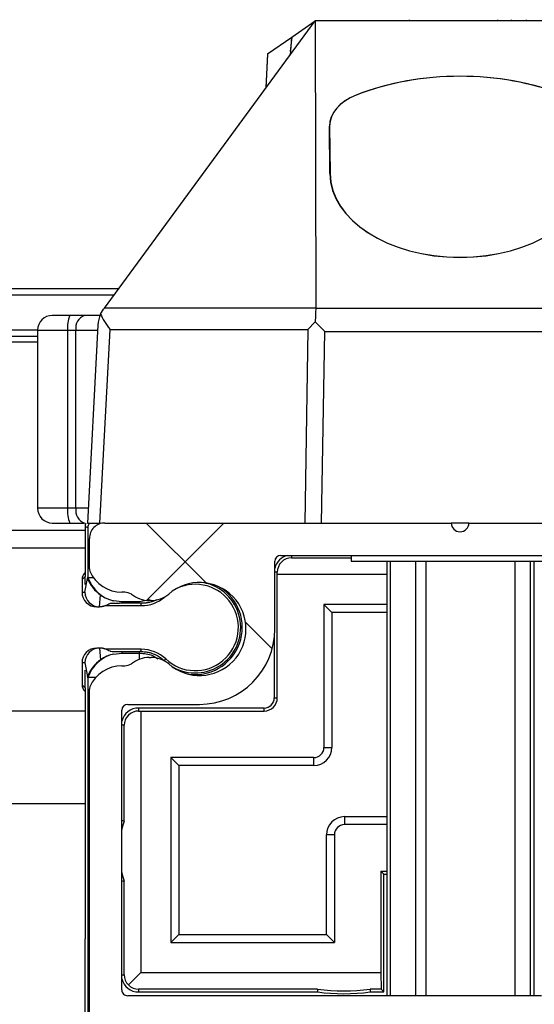
# Model space of a CAD drawing. Units: inches. Extents: x 0.2 to 10.8, y 0.3 to 8.3.
# Drawn here: x 2 to 2.1, y 2 to 2.1 of the extents above; entities that cross this region are included whole.
import ezdxf

# ---------------------------------------------------------------- set-up
doc = ezdxf.new("R2010")
doc.units = ezdxf.units.IN
doc.header["$MEASUREMENT"] = 0

msp = doc.modelspace()

# ---------------------------------------------------------------- hatches: boundary and pattern name
at = {"linetype": 'Continuous', "lineweight": 18}
h = msp.add_hatch(dxfattribs=at)
h.set_pattern_fill('ANSI38', style=0)
h.set_pattern_definition([(45, (0, 0), (-0.08838834764831845, 0.08838834764831845), []), (135, (0, 0), (-0.2651650429449553, 0.08838834764831846), [0.3125, -0.1875])])
edge = h.paths.add_edge_path(flags=0)
edge.add_arc((2.153499581231678, 2.03967016879759), 0.001499890392941455, -180.00000000005252, 5.007905201637186e-11, ccw=False)
edge.add_line((2.151999690838736, 2.039670168797592), (2.081290684792081, 2.039670168797493))
edge.add_arc((2.079790794399139, 2.039670168797592), 0.001499890392942077, 180.0000000000339, 359.9999999962509, ccw=False)
edge.add_line((2.078290904006197, 2.039670168797591), (2.019409380102729, 2.03967016879703))
edge.add_arc((2.019409380102728, 2.037064060030845), 0.002606108766737922, 89.99999999999025, 180)
edge.add_line((2.01680327133599, 2.037064060030845), (2.01680327133599, 2.031890050998951))
edge.add_arc((2.017803200264475, 2.031890050998951), 0.0009999289284848456, 179.9999999999746, 203.1246137835585)
edge.add_arc((2.022309168195747, 2.033814297512806), 0.00589956887890347, 203.1246137835622, 270.0000000000008)
edge.add_line((2.022309168195747, 2.027914728633903), (2.022814600543965, 2.027914728633903))
edge.add_arc((2.022642385298652, 2.025164410982521), 0.002755704134014206, 61.25308239958491, 86.41701710059311, ccw=False)
edge.add_arc((2.026939879806102, 2.031144638358864), 0.004640792733924017, 230.1751628728759, 270.0000000000008)
edge.add_line((2.026939879806102, 2.02650384562494), (2.027300571836149, 2.02650384562494))
edge.add_arc((2.027300571836149, 2.031144638358865), 0.004640792733924874, 270.0000000000008, 309.8248371272794)
edge.add_arc((2.035508203653634, 2.021665185329979), 0.00789942273616036, -131.51117862697322, 131.5111786268413, ccw=False)
edge.add_arc((2.027300571836146, 2.012185732301096), 0.004640792733924149, 50.1751628728744, 90)
edge.add_line((2.027300571836146, 2.01682652503502), (2.026939879806093, 2.01682652503502))
edge.add_arc((2.026939879806092, 2.012185732301113), 0.004640792733907367, 89.99999999999451, 129.8248371271846)
edge.add_arc((2.02264238529865, 2.01816595967744), 0.002755704134013081, 273.58298289939745, 298.74691760041065, ccw=False)
edge.add_line((2.022814600543962, 2.015415642026058), (2.022309168195745, 2.015415642026058))
edge.add_arc((2.022309168195745, 2.009516073147156), 0.005899568878902257, 89.9999999999957, 156.875386216497)
edge.add_arc((2.017803200264472, 2.011440319661006), 0.0009999289284853745, 156.8753862164956, 180)
edge.add_line((2.016803271335986, 2.011440319661006), (2.016803271335986, 1.956469949583465))
edge.add_arc((2.019409380102724, 1.956469949583465), 0.00260610876673814, 180, 270.0000000000008)
edge.add_line((2.019409380102724, 1.953863840816727), (2.078290904006197, 1.953863840816727))
edge.add_arc((2.079790794399138, 1.953863840816728), 0.001499890392941233, -2.631850293255411e-11, 180.0000000000254, ccw=False)
edge.add_line((2.081290684792079, 1.953863840816727), (2.105003125193241, 1.953863840816728))
edge.add_arc((2.106503015586182, 1.953863840816729), 0.001499890392940901, -6.861000656499527e-11, 180.0000000000254, ccw=False)
edge.add_line((2.108002905979123, 1.953863840816727), (2.168921163676671, 1.953863840816733))
edge.add_arc((2.168921163676672, 1.954863769745213), 0.0009999289284859968, 269.9999999999499, 314.9999999999649)
edge.add_line((2.169628220202708, 1.954156713219176), (2.188910398933537, 1.973438891950005))
edge.add_arc((2.188203342407501, 1.974145948476042), 0.0009999289284845063, 314.9999999999649, 360.0000000000008)
edge.add_line((2.189203271335986, 1.974145948476042), (2.189203271335984, 2.000652153964094))
edge.add_arc((2.187253413825164, 2.000652153964094), 0.001949857510820836, 0, 180)
edge.add_line((2.185303556314343, 2.000652153964094), (2.185303556314343, 1.999608923113357))
edge.add_arc((2.182253779182028, 1.999608923113357), 0.003049777132314994, 180, 360, ccw=False)
edge.add_line((2.179204002049713, 1.999608923113357), (2.179204002049713, 2.003466515228961))
edge.add_arc((2.178204075121085, 2.003466515228961), 0.0009999269286276276, 0, 90)
edge.add_line((2.178204075121085, 2.004466442157588), (2.17059833171121, 2.004466442157588))
edge.add_arc((2.170598331711209, 2.005466369086216), 0.000999926928628338, 180, 270.0000000000509, ccw=False)
edge.add_line((2.169598404782581, 2.005466369086216), (2.169598404782581, 2.011665916043707))
edge.add_arc((2.170598331711209, 2.011665916043707), 0.0009999269286277096, 89.9999999999992, 180, ccw=False)
edge.add_line((2.170598331711209, 2.012665842972334), (2.178204075121084, 2.012665842972334))
edge.add_arc((2.178204075121084, 2.013665769900962), 0.000999926928627409, 270.0000000000008, 360.0000000000008)
edge.add_line((2.179204002049711, 2.013665769900962), (2.179204002049711, 2.017523362016559))
edge.add_arc((2.182253779182024, 2.017523362016559), 0.003049777132313546, -7.958078640513122e-13, 180, ccw=False)
edge.add_line((2.185303556314338, 2.017523362016559), (2.185303556314338, 2.01648013116583))
edge.add_arc((2.187253413825163, 2.01648013116583), 0.00194985751082391, 180, 360.0000000000008)
edge.add_line((2.189203271335987, 2.01648013116583), (2.189203271335986, 2.037064060030854))
edge.add_arc((2.186597162569248, 2.037064060030854), 0.002606108766737645, 0, 90)
edge.add_line((2.186597162569248, 2.039670168797592), (2.181312115712231, 2.039670168797592))
edge.add_arc((2.181312115712231, 2.037720311286768), 0.001949857510823623, 90, 270.0000000000008)
edge.add_line((2.181312115712231, 2.035770453775944), (2.182355346562964, 2.035770453775944))
edge.add_arc((2.182355346562964, 2.03272067664363), 0.003049777132313942, -90.0000000000008, 89.9999999999992, ccw=False)
edge.add_line((2.182355346562964, 2.029670899511317), (2.164440907659767, 2.029670899511317))
edge.add_arc((2.164440907659767, 2.03272067664363), 0.003049777132313942, 89.9999999999992, 270, ccw=False)
edge.add_line((2.164440907659767, 2.035770453775944), (2.1654841385105, 2.035770453775944))
edge.add_arc((2.1654841385105, 2.037720311286768), 0.001949857510823623, 270.0000000000008, 450.0000000000008)
edge.add_line((2.1654841385105, 2.039670168797592), (2.154999471624619, 2.039670168797592))
edge = h.paths.add_edge_path(flags=0)
edge.add_line((2.176566399521444, 1.99116741400684), (2.182697447547604, 1.99116741400684))
edge.add_arc((2.182697447547603, 1.990167487078213), 0.0009999269286276823, -7.958078640513122e-13, 89.99999999992292, ccw=False)
edge.add_line((2.18369737447623, 1.990167487078213), (2.18369737447623, 1.976426565628382))
edge.add_arc((2.182697445547745, 1.976426565628382), 0.0009999289284857492, 314.999999999964, 360, ccw=False)
edge.add_line((2.183404502073781, 1.975719509102345), (2.167347603050372, 1.959662610078937))
edge.add_arc((2.166640546524334, 1.960369666604973), 0.0009999289284854495, 270, 315.000000000063, ccw=False)
edge.add_line((2.166640546524334, 1.959369737676487), (2.119402072965479, 1.959369737676487))
edge.add_arc((2.119402072965479, 1.960369664605114), 0.0009999269286265623, 179.999999999961, 270.00000000002547, ccw=False)
edge.add_line((2.118402146036852, 1.960369664605115), (2.118402146036852, 1.969069028884174))
edge.add_arc((2.106503015586185, 1.969069028884174), 0.01189913045066755, 0, 39.94450518981197)
edge.add_arc((2.113402511393715, 1.974847014733242), 0.002899788093020075, 39.94450518981434, 180)
edge.add_line((2.110502723300694, 1.974847014733242), (2.110502723300694, 1.974690005850679))
edge.add_arc((2.113402511393715, 1.97469000585068), 0.002899788093019902, 180.0000000000096, 219.1694932218144)
edge.add_arc((2.106503015586185, 1.969069028884174), 0.005999561571764762, -219.16949322183132, 39.16949322183922, ccw=False)
edge.add_arc((2.099603519778655, 1.974690005850679), 0.002899788093019534, 320.8305067781727, 360.0000000000008)
edge.add_line((2.102503307871674, 1.974690005850679), (2.102503307871674, 1.974847014733241))
edge.add_arc((2.099603519778654, 1.974847014733241), 0.002899788093020314, 0, 140.0554948102014)
edge.add_arc((2.106503015586185, 1.969069028884174), 0.01189913045066764, 140.0554948101949, 180)
edge.add_line((2.094603885135517, 1.969069028884174), (2.09460388513551, 1.960369664605115))
edge.add_arc((2.093603958206883, 1.960369664605115), 0.0009999269286274637, -90.0000000000008, 2.461320036672987e-11, ccw=False)
edge.add_line((2.093603958206883, 1.959369737676487), (2.023309095124374, 1.959369737676487))
edge.add_arc((2.023309095124374, 1.960369664605115), 0.0009999269286275184, 180, 270, ccw=False)
edge.add_line((2.022309168195747, 1.960369664605115), (2.022309168195746, 2.007866193714923))
edge.add_arc((2.023309095124374, 2.007866193714922), 0.0009999269286275448, 89.99999999994827, 179.9999999999483, ccw=False)
edge.add_line((2.023309095124374, 2.00886612064355), (2.035508203653634, 2.00886612064355))
edge.add_arc((2.035508203653634, 2.021665185329979), 0.01279906468642858, 270.0000000000008, 360.0000000000008)
edge.add_line((2.048307268340062, 2.021665185329979), (2.048307268340062, 2.033164345009199))
edge.add_arc((2.04930719526869, 2.033164345009199), 0.000999926928627409, 90.00000000007549, 180, ccw=False)
edge.add_line((2.049307195268689, 2.034164271937826), (2.155999398553247, 2.034164271937826))
edge.add_arc((2.155999398553246, 2.033164345009199), 0.0009999269286275184, -7.958078640513122e-13, 89.99999999994827, ccw=False)
edge.add_line((2.156999325481874, 2.033164345009199), (2.156999325481874, 2.031964432694846))
edge.add_arc((2.163898821289404, 2.031964432694846), 0.0068994958075298, 180, 270.0000000000045)
edge.add_line((2.163898821289405, 2.025064936887316), (2.17134827690768, 2.025064936887316))
edge.add_arc((2.17134827690768, 2.021815174369276), 0.003249762518039599, -90.0000000000008, 89.9999999999992, ccw=False)
edge.add_line((2.17134827690768, 2.018565411851237), (2.170598331711209, 2.018565411851237))
edge.add_arc((2.170598331711209, 2.011665916043707), 0.006899495807529858, 90, 180)
edge.add_line((2.163698835903679, 2.011665916043707), (2.163698835903679, 2.005466369086216))
edge.add_arc((2.170598331711209, 2.005466369086216), 0.006899495807530094, 180, 270.0000000000082)
edge.add_line((2.17059833171121, 1.998566873278686), (2.173598112497094, 1.998566873278686))
edge.add_arc((2.173598112497094, 1.997566946350059), 0.0009999269286265623, -7.958078640513122e-13, 89.9999999999992, ccw=False)
edge.add_line((2.17459803942572, 1.997566946350059), (2.17459803942572, 1.993135774102564))
edge.add_arc((2.176566399521443, 1.993135774102564), 0.001968360095723617, 180, 270.0000000000267)

# ---------------------------------------------------------------- linework, layer by layer
at = {"color": 7, "linetype": 'Continuous', "lineweight": 25}
for p, q in [((2.019339487390198, 2.076172596812452), (2.055138993733909, 2.124970168796569)), ((2.051203349529939, 2.122214401057364), (2.055138993733909, 2.124970168796569)), ((2.055138993733909, 2.124970168796569), (2.055266333852028, 2.076172596812441)), ((2.104442595048258, 2.124970168811451), (2.055138993733909, 2.124970168796569)), ((2.071112522070781, 2.125157668797584), (2.071112522070781, 2.124970168797581)), ((2.086191875628594, 2.124970168797583), (2.086191875628594, 2.125157668797584)), ((2.088529641200871, 2.124970168797581), (2.088529641200871, 2.125157668797584)), ((2.091097121445358, 2.124970168797581), (2.091097121445358, 2.125157668797584)), ((2.047089144846305, 2.119333603924147), (2.05120333974248, 2.122214394204307)), ((2.051203349537803, 2.122214401062877), (2.050921632479748, 2.119747039319102)), ((2.05096195256771, 2.119113525352593), (2.051203361120403, 2.122214653851514)), ((2.047059299330692, 2.119312705869132), (2.04675701999291, 2.11354487250705)), ((2.047089144846305, 2.119333603924147), (2.046787982096305, 2.113587076314407)), ((2.047089144846305, 2.119333603924147), (2.047059299330689, 2.11931270586913)), ((2.062234446013061, 2.112367071263393), (2.062234302950952, 2.112399134198105)), ((2.057665298172147, 2.099013840327078), (2.057595124891793, 2.107054901800481)), ((2.05761920453032, 2.107098512132935), (2.057689820509458, 2.09900672240463)), ((2.057665360289325, 2.099006722404675), (2.057665298172147, 2.099013840327078)), ((2.021725132940232, 2.079424421274446), (0.9724082269979043, 2.079424421274447)), ((0.9724082269979043, 2.078424421274447), (2.020991499997267, 2.078424421274446)), ((2.018707198588069, 2.075157930408819), (2.019194146991424, 2.075974486299333)), ((2.019339487390168, 2.076172596812415), (2.019194146991416, 2.075974486299323)), ((2.055266333852028, 2.076172596812441), (2.019339487390198, 2.076172596812452)), ((2.055266554450902, 2.076156876467064), (2.104315034348976, 2.076156876529103)), ((2.013477149928645, 2.074920168797607), (2.010496966138216, 2.074920168797607)), ((2.015977132964736, 2.074920168797607), (2.013477149928645, 2.074920168797607)), ((2.018602014858176, 2.074920168797607), (2.015977132964736, 2.074920168797607)), ((2.05517998162532, 2.073852212613026), (2.053943053154252, 2.072511530815754)), ((2.056802186438544, 2.072219922685645), (2.05517998162532, 2.073852212613026)), ((2.007996969754931, 2.072424421274447), (0.9724082269979043, 2.072424421274447)), ((2.007996966138217, 2.072420168797607), (2.007996966138217, 2.042170168797607)), ((2.007996966138217, 2.072420168797607), (2.013105852636095, 2.072420168797607)), ((2.013105852636095, 2.072420168797607), (2.014509351884426, 2.072420168797607)), ((2.013105852636095, 2.072420168797607), (2.013105852636095, 2.042170168797607)), ((2.014509351884426, 2.042170168797607), (2.014509351884426, 2.072420168797607)), ((2.014509351884426, 2.072420168797607), (2.018187461717044, 2.072420168797607)), ((2.018232448217391, 2.073278562359865), (2.016471106945524, 2.039670168797584)), ((2.018600302770413, 2.039670168797584), (2.0203214456224, 2.072511530815756)), ((2.0203214456224, 2.072511530815756), (2.053943053154252, 2.072511530815754)), ((2.053943053154252, 2.072511530815754), (2.053400378897556, 2.039670168797584)), ((2.056264330746432, 2.039670168797584), (2.056802186438544, 2.072219922685645)), ((2.056802186438544, 2.072219922685645), (2.102779402359765, 2.072219922685645)), ((0.9724082269979043, 2.071424421274447), (2.007996966138217, 2.071424421274447)), ((0.9724082269979043, 2.070424421274447), (2.007996966138217, 2.070424421274447)), ((2.013105852636095, 2.042170168797607), (2.007996966138217, 2.042170168797607)), ((2.014509351884426, 2.042170168797607), (2.013105852636095, 2.042170168797607)), ((2.016602126393734, 2.042170168797607), (2.014509351884426, 2.042170168797607)), ((2.010496966138216, 2.039670168797607), (2.013477149928645, 2.039670168797607)), ((2.013477149928645, 2.039670168797607), (2.015977132964736, 2.039670168797607)), ((2.016065928334988, 2.039070909811935), (2.016065928334988, 2.030603166533478)), ((2.016544375690069, 2.038831704353244), (2.016065928334988, 2.039070909811935)), ((2.016471106945523, 2.039670168797584), (2.018600302770418, 2.039670168797584)), ((2.016544375690069, 2.038831704353244), (2.016544375690069, 2.030464539275367)), ((2.019409380102729, 2.039670168797031), (2.078290904006197, 2.039670168797592)), ((2.081290684792081, 2.039670168797584), (2.078290904006197, 2.039670168797584)), ((2.081290684792081, 2.039670168797494), (2.151999690838736, 2.039670168797593)), ((2.016065928334988, 2.038424421274447), (0.9724082269979043, 2.038424421274447)), ((2.01680327133599, 2.031890050998952), (2.01680327133599, 2.037064060030847)), ((0.9724082269979043, 2.035424421274448), (2.016065928334988, 2.035424421274447)), ((2.049307195268689, 2.034164271937827), (2.155999398553247, 2.034164271937827)), ((2.051163178807151, 2.034164271937822), (2.051163178807151, 2.033759852412626)), ((2.051163178807151, 2.033759852412626), (2.061290794399138, 2.033759852412626)), ((2.061290794399138, 2.034164271937827), (2.061290794399138, 2.033170168797607)), ((2.048307268340063, 2.021665185329979), (2.048307268340063, 2.0331643450092)), ((2.061290794399138, 2.033170168797607), (2.098290794399138, 2.033170168797607)), ((2.067319110111633, 2.033170168797607), (2.067319110111633, 1.959369737676488)), ((2.067994162870576, 1.959369737676488), (2.067994162870576, 2.033170168797607)), ((2.072264842430493, 1.959369737676488), (2.072264842430493, 2.033170168797607)), ((2.074007572225188, 1.959369737676488), (2.074007572225188, 2.033170168797607)), ((2.089180983517854, 1.959369737676488), (2.089180983517854, 2.033170168797607)), ((2.091761848656772, 1.959369737676488), (2.091761848656772, 2.033170168797607)), ((2.092406433436252, 1.959369737676488), (2.092406433436252, 2.033170168797608)), ((2.016065928334988, 2.030603166533478), (2.015544076772371, 2.030081314970862)), ((2.016065928334988, 2.031250613201005), (2.016001960439336, 2.031186645305353)), ((2.016065928334987, 2.029203302402429), (2.016065928334987, 2.030603166533478)), ((2.016474555430356, 2.030254530758228), (2.016544375690069, 2.030464539275367)), ((2.01655384281425, 2.030438633933587), (2.017470799838864, 2.030438633933587)), ((2.048728692221094, 2.031303933345567), (2.048307268340063, 2.031303933345567)), ((2.048731964796516, 2.030928933345567), (2.048728692221094, 2.031303933345567)), ((2.048731964796516, 2.009991433345567), (2.048731964796516, 2.030928933345567)), ((2.067319110111633, 2.030928933345567), (2.048731964796516, 2.030928933345567)), ((2.015544076772371, 2.030081314970862), (2.015544076772371, 2.027928933345567)), ((2.01603817880715, 2.027928933345567), (2.016474555430356, 2.030254530758228)), ((2.015544076772371, 2.027928933345567), (2.01603817880715, 2.027928933345567)), ((2.01853855962726, 2.025428933345567), (2.018682262816888, 2.027444046483826)), ((2.022814600543965, 2.027914728633904), (2.022309168195747, 2.027914728633904)), ((2.018044457592481, 2.025428933345567), (2.018538559627259, 2.025428933345567)), ((2.019580631522609, 2.025631334834368), (2.025625106178387, 2.025631334834368)), ((2.022288178807151, 2.026293879085043), (2.02097196036311, 2.026439099550154)), ((2.025290076074033, 2.026293879085043), (2.022288178807151, 2.026293879085043)), ((2.022288178807151, 2.026028795775962), (2.022288178807151, 2.026293879085043)), ((2.02539193217858, 2.026028795775961), (2.022288178807151, 2.026028795775962)), ((2.027089901452627, 2.026626385443769), (2.025290076074033, 2.026293879085044)), ((2.02539193217858, 2.026028795775961), (2.025290076074033, 2.026293879085043)), ((2.025625106178387, 2.025631334834368), (2.025625106178387, 2.026027366184949)), ((2.02730057183615, 2.026503845624941), (2.026939879806102, 2.026503845624941)), ((2.067319110111633, 2.02581661100736), (2.056650501145357, 2.02581661100736)), ((2.058003268677294, 2.024463843475423), (2.056650501145357, 2.02581661100736)), ((2.056650501145357, 2.02581661100736), (2.056650501145357, 2.001553933345567)), ((2.067319110111633, 2.024463843475423), (2.058003268677294, 2.024463843475423)), ((2.058003268677294, 2.024463843475423), (2.058003268677294, 2.001553933345567)), ((2.048221443030756, 2.020185455156132), (2.048221443030756, 2.009991433345567)), ((2.01853855962726, 2.018428933345567), (2.018044457592481, 2.018428933345567)), ((2.01853855962726, 2.018428933345567), (2.018682262816888, 2.016413820207308)), ((2.025625106178387, 2.018226531856766), (2.019580631522617, 2.018226531856766)), ((2.02097196036311, 2.017418767140979), (2.022288178807151, 2.017563987606091)), ((2.022288178807151, 2.017829070915172), (2.022288178807151, 2.017563987606091)), ((2.022288178807151, 2.017829070915172), (2.025391932178579, 2.017829070915172)), ((2.022288178807151, 2.017563987606091), (2.025290076074033, 2.017563987606091)), ((2.025290076074033, 2.017563987606091), (2.02539193217858, 2.017829070915172)), ((2.025290076074033, 2.01646329009166), (2.025290076074033, 2.017563987606091)), ((2.025625106178387, 2.017830500506185), (2.025625106178387, 2.018226531856766)), ((2.015544076772371, 2.015928933345567), (2.015544076772371, 2.012206069641514)), ((2.01603817880715, 2.015928933345567), (2.015544076772371, 2.015928933345567)), ((2.01603817880715, 2.015928933345567), (2.016474555430356, 2.013603335932906)), ((2.022309168195745, 2.015415642026059), (2.022814600543962, 2.015415642026059)), ((2.026939879806093, 2.016826525035022), (2.027300571836146, 2.016826525035022)), ((2.029766704413642, 2.01658581566875), (2.029495079850697, 2.016296792587081)), ((2.016065928334987, 2.011684218078898), (2.016065928334987, 2.014654564288704)), ((2.016544375690069, 2.013393327415767), (2.016474555430356, 2.013603335932906)), ((2.015544076772371, 2.012206069641514), (2.016065928334988, 2.011684218078898)), ((2.016544375690069, 2.013393327415767), (2.016544375690069, 1.955463658054397)), ((2.017885339761832, 2.013419232757547), (2.01655384281425, 2.013419232757547)), ((2.016001960439336, 2.011100739307024), (2.016065928334988, 2.011036771411372)), ((2.016065928334988, 2.011684218078898), (2.016065928334987, 1.969033231333094)), ((2.016803271335986, 1.956469949583467), (2.016803271335986, 2.011440319661007)), ((2.023309095124374, 2.008866120643551), (2.035508203653634, 2.008866120643551)), ((2.048221443030756, 2.009991433345567), (2.048731964796516, 2.009991433345567)), ((2.016065928334988, 2.007730720487046), (0.9724082269979043, 2.007730720487046)), ((2.022309168195747, 1.960369664605116), (2.022309168195746, 2.007866193714924)), ((2.02516317880715, 2.008245669121961), (2.02516317880715, 2.007738419931623)), ((2.046475678807151, 2.008245669121961), (2.02516317880715, 2.008245669121961)), ((2.02516317880715, 2.007738419931623), (2.02553817880715, 2.007735147356202)), ((2.02553817880715, 2.007735147356202), (2.02553817880715, 1.963328933345567)), ((2.02553817880715, 2.007735147356202), (2.046475678807151, 2.007735147356202)), ((2.046475678807151, 2.007735147356202), (2.046475678807151, 2.008245669121961)), ((2.022707259740091, 2.005303933345567), (2.022309168195746, 2.005303933345567)), ((2.022707259740091, 1.989054110316787), (2.022707259740091, 2.005303933345567)), ((2.056650501145357, 2.001553933345567), (2.058003268677294, 2.001553933345567)), ((2.05491317880715, 1.99981661100736), (2.030650501145357, 1.99981661100736)), ((2.030650501145357, 1.99981661100736), (2.030650501145357, 1.968441255683774)), ((2.032003268677294, 1.998463843475423), (2.030650501145357, 1.99981661100736)), ((2.05491317880715, 1.998463843475423), (2.05491317880715, 1.99981661100736)), ((2.05491317880715, 1.998463843475423), (2.032003268677294, 1.998463843475423)), ((2.032003268677294, 1.998463843475423), (2.032003268677294, 1.96979402321571)), ((0.9724082269979043, 1.992022059069723), (2.016065928334988, 1.992022059069723)), ((2.060163178807151, 1.98979402321571), (2.06016317880715, 1.988441255683774)), ((2.060163178807151, 1.98979402321571), (2.067319110111633, 1.98979402321571)), ((2.067319110111633, 1.988441255683774), (2.06016317880715, 1.988441255683774)), ((2.058425856468944, 1.986703933345567), (2.057073088937007, 1.986703933345567)), ((2.057073088937007, 1.96979402321571), (2.057073088937007, 1.986703933345567)), ((2.058425856468944, 1.986703933345567), (2.058425856468944, 1.968441255683774)), ((2.066344392817785, 1.980522719334932), (2.066344392817785, 1.963328933345567)), ((2.066344392817785, 1.980522719334932), (2.067319110111633, 1.980522719334932)), ((2.066854914583545, 1.980012197569173), (2.066344392817785, 1.980522719334932)), ((2.022707259740091, 1.962953933345567), (2.022707259740091, 1.978862060374347)), ((2.066854914583545, 1.980012197569173), (2.067319110111633, 1.980012197569173)), ((2.066854914583545, 1.960012197569173), (2.066854914583545, 1.980012197569173)), ((2.016065928334987, 1.955224574434942), (2.016065928334987, 1.969033231333094)), ((2.032003268677294, 1.96979402321571), (2.030650501145357, 1.968441255683774)), ((2.030650501145357, 1.968441255683774), (2.058425856468944, 1.968441255683774)), ((2.032003268677294, 1.96979402321571), (2.057073088937007, 1.96979402321571)), ((2.058425856468944, 1.968441255683774), (2.057073088937007, 1.96979402321571)), ((2.022309168195747, 1.962953933345567), (2.022707259740091, 1.962953933345567)), ((2.02343104815416, 1.961221802692577), (2.02553817880715, 1.963328933345567)), ((2.02553817880715, 1.963328933345567), (2.066344392817785, 1.963328933345567)), ((2.066344392817785, 1.963328933345567), (2.06636909787421, 1.960498014278507)), ((2.055583007492797, 1.960498014278507), (2.02516317880715, 1.960498014278507)), ((2.02516317880715, 1.960498014278507), (2.02516317880715, 1.960012197569173)), ((2.06636909787421, 1.960498014278507), (2.064493350121503, 1.960498014278507)), ((2.066854914583545, 1.960012197569173), (2.06636909787421, 1.960498014278507)), ((2.093603958206883, 1.959369737676488), (2.023309095124374, 1.959369737676488)), ((2.02516317880715, 1.960012197569173), (2.055550413052809, 1.960012197569173)), ((2.064525944561491, 1.960012197569173), (2.066854914583545, 1.960012197569173))]:
    msp.add_line(p, q, dxfattribs=at)
at = {"color": 7, "linetype": 'Continuous', "lineweight": 25, "flags": 128}
for points in [[(2.022707259740091, 1.989054110316787), (2.022483294455268, 1.989089149071834), (2.022309168195747, 1.989116190480128)], [(2.022707259740091, 1.978862060374347), (2.022483294455268, 1.9788270216193), (2.022309168195747, 1.978799980211006)], [(2.055583007492797, 1.960498014278507), (2.055564989055054, 1.960229889081807), (2.055550413052809, 1.960012197569173)], [(2.064493350121503, 1.960498014278507), (2.064511368559246, 1.960229889081807), (2.064525944561491, 1.960012197569173)]]:
    msp.add_lwpolyline(points, dxfattribs=at)
at = {"color": 7, "linetype": 'Continuous', "lineweight": 25}
for centre, radius, start, end in [((2.010496966138216, 2.072420168797607), 0.002499999999999503, 90, 180), ((2.017592543740543, 2.073031382629661), 0.004528132000641087, 155.3469423360642, 187.7575473463021), ((2.01667471974304, 2.072829730667636), 0.00220376017036777, 108.4540411495653, 190.710509176415), ((2.023225595891161, 2.073016882578614), 0.00499999999999891, 154.6460117386384, 176.9999999995891), ((2.010496966138216, 2.042170168797607), 0.002499999999999947, 180, 270.0000000000008), ((2.017592543740545, 2.041558954965553), 0.004528132000642467, 172.2424526536954, 204.6530576639295), ((2.016674719743042, 2.041760606927578), 0.002203760170369186, 169.2894908236058, 251.545958850399), ((2.017628190358669, 2.039070909811935), 0.001562500000000355, 157.4477524783136, 180), ((2.017628670870895, 2.039070662692923), 0.001562742555446481, 157.441634950671, 179.9909397255455), ((2.019409380102728, 2.037064060030846), 0.002606108766738391, 89.99999999999025, 179.9999999999903), ((2.079790794399139, 2.039670168797593), 0.00149989039294196, 180.0000000000347, 359.9999999962342), ((2.04930719526869, 2.0331643450092), 0.0009999269286273815, 90.00000000007634, 180.0000000000262), ((2.051163178807151, 2.031303933345567), 0.002941735776394233, 103.5097406374205, 166.125892290226), ((2.022288178807151, 2.032548933345567), 0.006110316922033248, 199.9455517694855, 200.204176310705), ((2.017803200264475, 2.031890050998952), 0.0009999289284849944, 179.9999999999746, 203.1246137835585), ((2.022309168195747, 2.033814297512808), 0.005899568878903416, 203.1246137835661, 270.0000000000008), ((2.022288178807151, 2.032548933345567), 0.006250000000000103, 201.5371494490627, 234.7639348458746), ((2.03478817880715, 2.021928933345567), 0.007332401488800528, 226.7774833817842, 115.5862271015723), ((2.035508203653634, 2.021665185329979), 0.007899422736160414, 228.4888213730239, 131.5111786268399), ((2.03478817880715, 2.021928933345567), 0.007729862430394967, 239.8665555297822, 79.8975269542884), ((2.03478817880715, 2.021928933345567), 0.007994945739476369, 259.7730634673389, 59.990948576864), ((2.022288178807151, 2.032548933345567), 0.006250000000000103, 234.7639348458746, 257.8427798348054), ((2.022642385298652, 2.025164410982522), 0.00275570413401428, 61.25308239958569, 86.41701710059449), ((2.026939879806102, 2.031144638358865), 0.004640792733924037, 230.1751628728795, 270.0000000000008), ((2.025625106178387, 2.031678933345567), 0.006047598511199404, 270.0000000000008, 310.7764932567791), ((2.027300571836149, 2.031144638358866), 0.004640792733925249, 270.0000000000063, 309.8248371272871), ((2.035508203653634, 2.021665185329979), 0.01279906468642844, 270.0000000000008, 0), ((2.022288178807151, 2.011308933345567), 0.006250000000000103, 102.1572201651963, 125.2360651541263), ((2.025625106178387, 2.012178933345567), 0.006047598511199212, 46.77748338178293, 90), ((2.022288178807151, 2.011308933345567), 0.006250000000000103, 125.2360651541263, 158.4628505509343), ((2.022309168195745, 2.009516073147157), 0.005899568878902535, 89.9999999999957, 156.875386216497), ((2.02264238529865, 2.01816595967744), 0.002755704134013045, 273.5829828993989, 298.7469176004159), ((2.026939879806093, 2.012185732301114), 0.004640792733907677, 90, 129.8248371271888), ((2.027300571836146, 2.012185732301097), 0.004640792733924562, 50.17516287287791, 90), ((2.022288178807151, 2.011308933345567), 0.006110316922033096, 159.7958236892958, 160.0544482305192), ((2.017803200264472, 2.011440319661007), 0.0009999289284858826, 156.8753862164956, 180), ((2.023309095124374, 2.007866193714923), 0.0009999269286278256, 89.99999999994911, 179.9999999999237), ((2.046475678807151, 2.009991433345567), 0.002256285989365558, 270.0000000000008, 0), ((2.046475678807151, 2.009991433345567), 0.001745764223606283, 270.0000000000008, 0), ((2.02516317880715, 2.005303933345567), 0.002941735776394215, 90, 165.9724088559384), ((2.05491317880715, 2.001553933345567), 0.00173732233820667, 270.0000000000008, 0), ((2.05491317880715, 2.001553933345567), 0.003090089870143586, 270.0000000000008, 0), ((2.060163178807151, 1.986703933345567), 0.00309008987014403, 90, 180), ((2.06016317880715, 1.986703933345567), 0.001737322338206893, 90, 180), ((2.02516317880715, 1.962953933345567), 0.002941735776393999, 194.0275911441169, 270.0000000000008), ((2.023309095124374, 1.960369664605116), 0.0009999269286273815, 180, 270.0000000000008), ((2.06003817880715, 1.993428933345567), 0.03371673577639369, 262.3511166118103, 277.6488833881913)]:
    msp.add_arc(centre, radius, start, end, dxfattribs=at)
for centre, major_axis, ratio, start_param, end_param in [((2.07979079439911, 2.093704994770856), (0.03377862871084858, 1.434408147815702e-13), 0.6466917610028889, 1.020424991940566, 2.121167661675257), ((2.079790794399148, 2.093440904885043), (0.03417199246579505, 0), 0.6466602656671764, 1.031224792772319, 2.110367860817594), ((2.067090794399189, 2.107089557817099), (0.00949582072542654, 4.04121180963557e-14), 0.6466917610028715, 2.121167661768691, 3.147236187165889), ((2.067110929263058, 2.10713315037829), (0.00949187587322786, 0), 0.6466602656671484, 2.110367860817957, 3.147235912327404), ((2.079790794399141, 2.09909459098555), (0.02212584857433875, 9.370282327836321e-14), 0.6466917610028857, 3.147236187169088, 6.277541773588197), ((2.079790794399148, 2.0990873757082), (0.02210132581224666, 0), 0.6466602656671889, 3.147235912328111, 6.277542048442151), ((2.069335114507798, 2.072249851034534), (0.014043972821848, -0.004101515806798073), 0.2036207834171456, 3.20156483732783, 3.206619231329473), ((2.02318539747129, 2.072249851034533), (-0.004560082411434685, 0.004805324214813389), 0.3029802050441839, 0.6701166631120048, 1.238470482229858), ((2.018107113702637, 2.038831466376926), (-0.001397829869506318, 0.0006988617066348013), 0.9998096356152075, 6.180299182846581, 6.746726307254921), ((2.051163178807151, 2.03132518040628), (3.019806626980426e-14, 0.002434672006346172), 0.9999619201640503, 0, 1.579523305372227), ((2.01710681478494, 2.030081790959749), (-0.001105190920577481, -0.001105190920577481), 0.9996954598817246, 4.712388980384704, 5.497939437029798), ((2.022288178807151, 2.032337848091205), (-4.88498130835069e-15, 0.006043987181162613), 0.9993899418685814, 1.890443890750445, 2.921924115908379), ((2.018044457592481, 2.027928933345567), (-0.00250038082011006, 0), 0.9998476951564313, 0, 1.570796326794541), ((2.01853855962726, 2.027928933345567), (-0.00250038082011006, 0), 0.9998476951562537, 0, 1.570796326794719), ((2.018044457592481, 2.015928933345567), (-0.00250038082011006, 0), 0.9998476951560762, 4.712388980384704, 6.283185307179586), ((2.01853855962726, 2.015928933345567), (-0.00250038082011006, 0), 0.9998476951564313, 4.712388980384704, 6.283185307179586), ((2.022288178807151, 2.01152001859993), (4.440892098500626e-15, 0.006043987181162169), 0.9993899418686549, 0.2196685376813572, 1.251148762839322), ((2.01710681478494, 2.012205593652628), (0.001105190920577481, -0.001105190920577925), 0.9996954598817248, 3.926838523740095, 4.712388980384905), ((2.025141931746437, 2.005303933345567), (0.002434672006346172, -3.108624468950438e-14), 0.9999619201642327, 1.562069348242551, 3.141592653602576), ((2.038394237667552, 1.983958085345567), (0.0164940208846498, -2.109423746787797e-13), 0.999961920164239, 2.827478886478326, 2.91844670154775), ((2.038394237667552, 1.983958085345567), (0.0164940208846498, -2.109423746787797e-13), 0.9999619201642256, 3.364738605657471, 3.455706420726909), ((2.025141931746437, 1.962953933345567), (0.002434672006346172, -3.108624468950438e-14), 0.9999619201642327, 3.141592653602576, 3.93318084133321), ((2.02516317880715, 1.962932686284853), (-3.064215547965433e-14, 0.002434672006346172), 0.9999619201640503, 2.350004465846481, 3.141592653577207), ((2.06003817880715, 1.99314141757184), (-4.11226608321158e-13, 0.032946044402278), 0.999961920164229, 3.005945610771181, 3.277239696383455)]:
    msp.add_ellipse(centre, major_axis=major_axis, ratio=ratio, start_param=start_param, end_param=end_param, dxfattribs=at)
for points, knots in [([(2.055266554450902, 2.076156876467064), (2.055250031835099, 2.075810572998242), (2.055220009853777, 2.075181331454627), (2.055192397502269, 2.07426447607367), (2.05517998162532, 2.073852212613026)], [0, 0, 0, 0, 0.550350612313781, 1, 1, 1, 1]), ([(2.020302497588797, 2.025978349140273), (2.020187228723106, 2.02591267474193), (2.020021498316716, 2.025818249897358), (2.019726221341473, 2.025684973883525), (2.01952638725743, 2.025608332221954), (2.019356223822765, 2.025553199033038), (2.019210194196779, 2.025513546697399), (2.019084405033921, 2.025485209514713), (2.018968188730148, 2.02546387110397), (2.018858133063051, 2.025447970248885), (2.018749733172923, 2.025437060791844), (2.018658636817575, 2.025431446057688), (2.018591942374729, 2.025429199128002), (2.018552173819764, 2.025429001128013), (2.01853855962726, 2.025428933345567)], [0, 0, 0, 0, 0.4250964775710215, 0.6111920297061945, 0.7362659609408336, 0.8205209020808111, 0.8775076111213653, 0.9162875926947828, 0.9429139728365173, 0.9667066594588926, 0.9819543360143599, 0.9898735745595052, 0.9965333639744631, 1, 1, 1, 1]), ([(2.02228817880715, 2.026028795775961), (2.022273933068043, 2.026028788168324), (2.022228884648735, 2.026028764111163), (2.022142308751192, 2.026028432015619), (2.022035556656116, 2.026027602446958), (2.021893509944182, 2.026025889768126), (2.021734066367983, 2.026023082780562), (2.02130042754493, 2.026013168483799), (2.020879231538707, 2.025997976837599), (2.020476471611667, 2.025984269910957), (2.020302497588797, 2.025978349140273)], [0, 0, 0, 0, 0.006864794027883643, 0.0217081133873222, 0.04441012461009176, 0.07516969853137254, 0.1380609501451693, 0.2170357087347807, 0.6617949344755916, 1, 1, 1, 1]), ([(2.025625106178387, 2.026027366184949), (2.025602694342623, 2.026027619684287), (2.025557656580705, 2.026028129104527), (2.025481352298891, 2.026028639224053), (2.02542084758133, 2.026028789420828), (2.025396335717449, 2.026028794808135), (2.02539193217858, 2.026028795775961)], [0, 0, 0, 0, 0.3734122068023348, 0.7503914558406142, 0.9551580030185419, 1, 1, 1, 1]), ([(2.028182375062332, 2.026634594946954), (2.028117729139644, 2.026599394422195), (2.027883466128444, 2.026471835241616), (2.0274191582128, 2.026297823362292), (2.026795616313445, 2.026126435830296), (2.026168392932705, 2.02603430567659), (2.02580900384966, 2.026029715140345), (2.025625106178387, 2.026027366184949)], [0, 0, 0, 0, 0.07485171687196301, 0.2712466286954318, 0.4488376635222899, 0.7179728740966694, 1, 1, 1, 1]), ([(2.020302497588828, 2.017879517550852), (2.020187228723139, 2.017945191949194), (2.02002149831674, 2.01803961679377), (2.019726221341496, 2.018172892807604), (2.019526387257421, 2.018249534469187), (2.019356223822725, 2.018304667658111), (2.01921019419671, 2.018344319993755), (2.019084405033826, 2.018372657176442), (2.018968188730021, 2.018393995587186), (2.018858133062921, 2.018409896442266), (2.018749733172794, 2.0184208058993), (2.018658636817495, 2.01842642063345), (2.018591942374669, 2.018428667563134), (2.018552173819734, 2.01842886556312), (2.01853855962726, 2.018428933345567)], [0, 0, 0, 0, 0.4250964775361128, 0.6111920296946697, 0.736265960944046, 0.8205209020923732, 0.8775076111375526, 0.9162875927132297, 0.9429139728557442, 0.9667066594839094, 0.9819543360204336, 0.989873574567344, 0.9965333639822841, 1, 1, 1, 1]), ([(2.020302497588828, 2.017879517550852), (2.020346576558645, 2.017878032259879), (2.020738451461017, 2.017864827589773), (2.021161253746106, 2.017848621798467), (2.021771853321535, 2.017833390742438), (2.022058118417608, 2.01782999137693), (2.022191596486962, 2.017829179101506), (2.022258836280628, 2.017829103783096), (2.022288178807151, 2.017829070915172)], [0, 0, 0, 0, 0.08487308784442382, 0.7545465139139284, 0.9237981028197859, 0.9676512538389553, 0.9858834495103233, 1, 1, 1, 1]), ([(2.025290076074033, 2.017563987606091), (2.026066620399429, 2.017513770640097), (2.027208273303112, 2.017439943115813), (2.028134089927116, 2.0168013699787), (2.028430172554553, 2.016597149826085)], [0, 0, 0, 0, 0.6801930104064823, 1, 1, 1, 1]), ([(2.025625106178386, 2.017830500506184), (2.025602694342624, 2.017830247006848), (2.025557656580709, 2.017829737586607), (2.0254813522989, 2.01782922746708), (2.025420847581337, 2.017829077270306), (2.025396335717452, 2.017829071882998), (2.025391932178579, 2.017829070915172)], [0, 0, 0, 0, 0.373412206777528, 0.7503914557916344, 0.9551580029703267, 1, 1, 1, 1]), ([(2.025625106178387, 2.017830500506185), (2.02577881607175, 2.017829019279314), (2.026113042358777, 2.017825798504474), (2.026706926714584, 2.017749261953596), (2.027360940512712, 2.017582311759726), (2.027942234568958, 2.017358661751534), (2.028520456513843, 2.017058478024306), (2.02906898256726, 2.016686344085374), (2.029344956162072, 2.016434040370876), (2.029495079850697, 2.016296792587081)], [0, 0, 0, 0, 0.1419917823270367, 0.3087464648970496, 0.4269967000350414, 0.5459517512889748, 0.6521922561943946, 0.8108000822765964, 1, 1, 1, 1]), ([(2.029495079850697, 2.016296792587081), (2.02950400596269, 2.016288225193571), (2.029521940028882, 2.016271011853382), (2.029552646675626, 2.016242189233599), (2.029578058025953, 2.016218807077253), (2.029588842191336, 2.016208999176602), (2.029591321983863, 2.016206743873767)], [0, 0, 0, 0, 0.3685034234887222, 0.7403856005450752, 0.9403023020298968, 1, 1, 1, 1])]:
    msp.add_open_spline(points, degree=3, knots=knots, dxfattribs=at)

doc.saveas('drawing.dxf')
